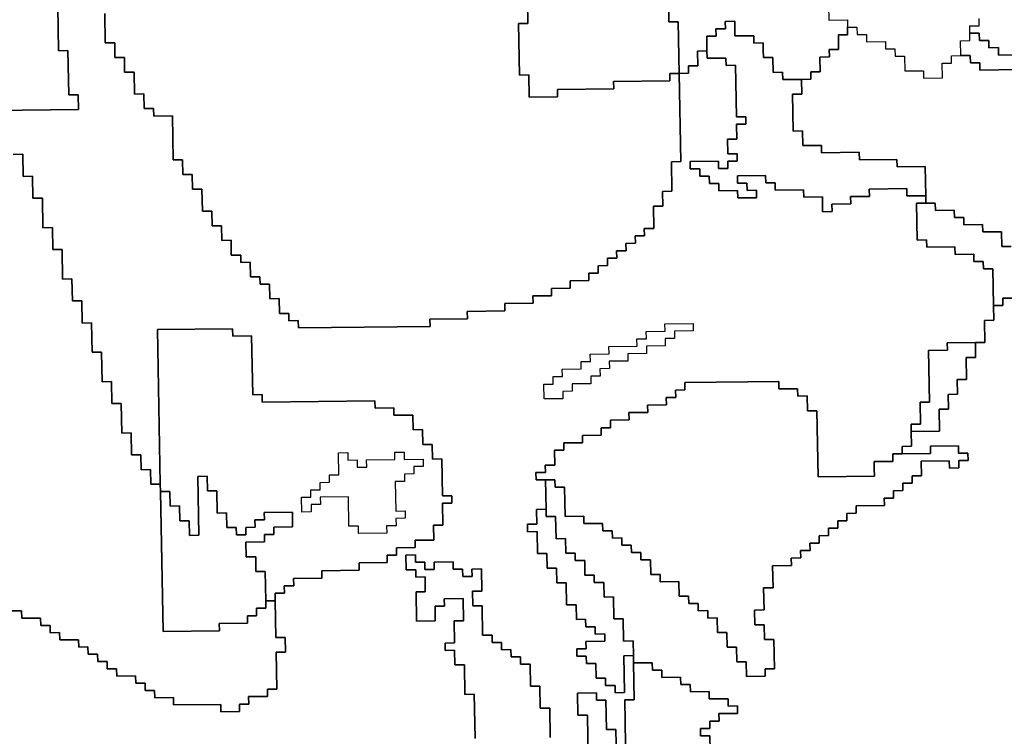
# Model space of a CAD drawing. Extents: x -9.486 to -9.308, y 38.697 to 38.769.
# Drawn here: x -9.429 to -9.423, y 38.735 to 38.739 of the extents above; entities that cross this region are included whole.
import ezdxf

# ---------------------------------------------------------------- set-up
doc = ezdxf.new("R2010")
doc.units = 0

msp = doc.modelspace()

# ---------------------------------------------------------------- linework, layer by layer
at = {"layer": 'carta_risco_incendio'}
for points in [[(-9.425496, 38.739744), (-9.425491, 38.739428), (-9.425433, 38.739429), (-9.425428, 38.739114), (-9.425485, 38.739113), (-9.425484, 38.739068), (-9.425829, 38.739064), (-9.425828, 38.739019), (-9.426173, 38.739016), (-9.426173, 38.738971), (-9.426345, 38.738969), (-9.426348, 38.739104), (-9.426405, 38.739103), (-9.426411, 38.739418), (-9.426353, 38.739419), (-9.426358, 38.739689)], [(-9.424515, 38.739529), (-9.424513, 38.739439), (-9.424398, 38.739441), (-9.424398, 38.739396), (-9.424397, 38.73935), (-9.424454, 38.73935), (-9.424453, 38.73926), (-9.42451, 38.739259), (-9.424509, 38.739214), (-9.424567, 38.739213), (-9.424565, 38.739123), (-9.424623, 38.739123), (-9.424622, 38.739078), (-9.424679, 38.739077), (-9.424794, 38.739076), (-9.424795, 38.739121), (-9.424853, 38.73912), (-9.424854, 38.73921), (-9.424912, 38.73921), (-9.424913, 38.739255), (-9.424913, 38.7393), (-9.424971, 38.739299), (-9.424972, 38.739344), (-9.425087, 38.739343), (-9.425088, 38.739433), (-9.425146, 38.739432), (-9.425145, 38.739387), (-9.425203, 38.739387), (-9.425202, 38.739342), (-9.425259, 38.739341), (-9.425258, 38.739251), (-9.425315, 38.73925), (-9.425313, 38.73916), (-9.425371, 38.73916), (-9.42537, 38.739115), (-9.425428, 38.739114), (-9.425433, 38.739429), (-9.425491, 38.739428), (-9.425496, 38.739744)], [(-9.426358, 38.739689), (-9.426353, 38.739419), (-9.426411, 38.739418), (-9.426405, 38.739103), (-9.426348, 38.739104), (-9.426345, 38.738969), (-9.426173, 38.738971), (-9.426173, 38.739016), (-9.425828, 38.739019), (-9.425829, 38.739064), (-9.425484, 38.739068), (-9.425485, 38.739113), (-9.425428, 38.739114), (-9.425418, 38.738574), (-9.425475, 38.738573), (-9.425472, 38.738393), (-9.42553, 38.738392), (-9.425528, 38.738302), (-9.425585, 38.738301), (-9.425583, 38.738166), (-9.425641, 38.738166), (-9.42564, 38.738121), (-9.425697, 38.73812), (-9.425696, 38.738075), (-9.425754, 38.738074), (-9.425753, 38.738029), (-9.425811, 38.738029), (-9.42581, 38.737984), (-9.425867, 38.737983), (-9.425866, 38.737938), (-9.425924, 38.737937), (-9.425923, 38.737892), (-9.425981, 38.737892), (-9.42598, 38.737847), (-9.426095, 38.737845), (-9.426094, 38.7378), (-9.426209, 38.737799), (-9.426208, 38.737754), (-9.426323, 38.737753), (-9.426322, 38.737708), (-9.426495, 38.737706), (-9.426494, 38.737661), (-9.426724, 38.737658), (-9.426723, 38.737613), (-9.426953, 38.737611), (-9.426952, 38.737566), (-9.427757, 38.737557), (-9.427758, 38.737602), (-9.427816, 38.737601), (-9.427816, 38.737646), (-9.427874, 38.737646), (-9.427875, 38.737736), (-9.427933, 38.737735), (-9.427935, 38.737825), (-9.427992, 38.737824), (-9.427993, 38.737869), (-9.42805, 38.737869), (-9.428052, 38.737959), (-9.428109, 38.737958), (-9.42811, 38.738003), (-9.428168, 38.738003), (-9.428169, 38.738093), (-9.428227, 38.738092), (-9.428229, 38.738182), (-9.428286, 38.738181), (-9.428288, 38.738272), (-9.428345, 38.738271), (-9.428348, 38.738406), (-9.428405, 38.738405), (-9.428407, 38.738495), (-9.428464, 38.738495), (-9.428466, 38.738585), (-9.428523, 38.738584), (-9.428528, 38.738854), (-9.428643, 38.738853), (-9.428644, 38.738898), (-9.428702, 38.738898), (-9.428703, 38.738988), (-9.428761, 38.738987), (-9.428763, 38.739122), (-9.428821, 38.739121), (-9.428822, 38.739211), (-9.42888, 38.739211), (-9.428881, 38.739301), (-9.428939, 38.7393), (-9.428942, 38.73948)], [(-9.429621, 38.738887), (-9.429104, 38.738893), (-9.429106, 38.738983), (-9.429163, 38.738982), (-9.429168, 38.739253), (-9.429225, 38.739252), (-9.42923, 38.739522)], [(-9.42923, 38.739522), (-9.429225, 38.739252), (-9.429168, 38.739253), (-9.429163, 38.738982), (-9.429106, 38.738983), (-9.429104, 38.738893), (-9.429621, 38.738887)], [(-9.428942, 38.73948), (-9.428939, 38.7393), (-9.428881, 38.739301), (-9.42888, 38.739211), (-9.428822, 38.739211), (-9.428821, 38.739121), (-9.428763, 38.739122), (-9.428761, 38.738987), (-9.428703, 38.738988), (-9.428702, 38.738898), (-9.428644, 38.738898), (-9.428643, 38.738853), (-9.428528, 38.738854), (-9.428523, 38.738584), (-9.428466, 38.738585), (-9.428464, 38.738495), (-9.428407, 38.738495), (-9.428405, 38.738405), (-9.428348, 38.738406), (-9.428345, 38.738271), (-9.428288, 38.738272), (-9.428286, 38.738181), (-9.428229, 38.738182), (-9.428227, 38.738092), (-9.428169, 38.738093), (-9.428168, 38.738003), (-9.42811, 38.738003), (-9.428109, 38.737958), (-9.428052, 38.737959), (-9.42805, 38.737869), (-9.427993, 38.737869), (-9.427992, 38.737824), (-9.427935, 38.737825), (-9.427933, 38.737735), (-9.427875, 38.737736), (-9.427874, 38.737646), (-9.427816, 38.737646), (-9.427816, 38.737601), (-9.427758, 38.737602), (-9.427757, 38.737557), (-9.426952, 38.737566), (-9.426953, 38.737611), (-9.426723, 38.737613), (-9.426724, 38.737658), (-9.426494, 38.737661), (-9.426495, 38.737706), (-9.426322, 38.737708), (-9.426323, 38.737753), (-9.426208, 38.737754), (-9.426209, 38.737799), (-9.426094, 38.7378), (-9.426095, 38.737845), (-9.42598, 38.737847), (-9.425981, 38.737892), (-9.425923, 38.737892), (-9.425924, 38.737937), (-9.425866, 38.737938), (-9.425867, 38.737983), (-9.42581, 38.737984), (-9.425811, 38.738029), (-9.425753, 38.738029), (-9.425754, 38.738074), (-9.425696, 38.738075), (-9.425697, 38.73812), (-9.42564, 38.738121), (-9.425641, 38.738166), (-9.425583, 38.738166), (-9.425585, 38.738301), (-9.425528, 38.738302), (-9.42553, 38.738392), (-9.425472, 38.738393), (-9.425475, 38.738573), (-9.425418, 38.738574), (-9.425428, 38.739114), (-9.42537, 38.739115), (-9.425371, 38.73916), (-9.425313, 38.73916), (-9.425315, 38.73925), (-9.425258, 38.739251), (-9.425257, 38.739206), (-9.425142, 38.739207), (-9.425141, 38.739162), (-9.425083, 38.739163), (-9.425078, 38.738848), (-9.42502, 38.738848), (-9.425019, 38.738803), (-9.425077, 38.738803), (-9.425075, 38.738712), (-9.425133, 38.738712), (-9.425131, 38.738622), (-9.425074, 38.738622), (-9.425073, 38.738577), (-9.42513, 38.738577), (-9.42513, 38.738532), (-9.425187, 38.738531), (-9.425188, 38.738576), (-9.42536, 38.738574), (-9.42536, 38.738529), (-9.425302, 38.73853), (-9.425301, 38.738485), (-9.425244, 38.738485), (-9.425243, 38.73844), (-9.425185, 38.738441), (-9.425185, 38.738396), (-9.42507, 38.738397), (-9.425069, 38.738352), (-9.424954, 38.738353), (-9.424955, 38.738399), (-9.425012, 38.738398), (-9.425013, 38.738443), (-9.42507, 38.738442), (-9.425071, 38.738487), (-9.424899, 38.738489), (-9.424898, 38.738444), (-9.424841, 38.738445), (-9.42484, 38.7384), (-9.424667, 38.738402), (-9.424666, 38.738357), (-9.424551, 38.738358), (-9.42455, 38.738268), (-9.424492, 38.738269), (-9.424493, 38.738314), (-9.424378, 38.738315), (-9.424379, 38.73836), (-9.424264, 38.738361), (-9.424265, 38.738406), (-9.424035, 38.738409), (-9.424034, 38.738364), (-9.423919, 38.738365), (-9.423918, 38.73832), (-9.423976, 38.738319), (-9.423972, 38.738094), (-9.423914, 38.738095), (-9.423913, 38.73805), (-9.423741, 38.738052), (-9.42374, 38.738007), (-9.423625, 38.738008), (-9.423624, 38.737963), (-9.423567, 38.737963), (-9.423566, 38.737918), (-9.423508, 38.737919), (-9.423504, 38.737694), (-9.423503, 38.737604), (-9.42356, 38.737603), (-9.423558, 38.737468), (-9.423615, 38.737468), (-9.423788, 38.737466), (-9.423787, 38.737421), (-9.423902, 38.737419), (-9.423896, 38.737104), (-9.423954, 38.737103), (-9.423951, 38.736968), (-9.424009, 38.736968), (-9.424008, 38.736923), (-9.424006, 38.736833), (-9.424064, 38.736832), (-9.424063, 38.736787), (-9.424121, 38.736786), (-9.42412, 38.736741), (-9.424235, 38.73674), (-9.424234, 38.736695), (-9.424233, 38.73665), (-9.424578, 38.736646), (-9.424585, 38.737051), (-9.424643, 38.737051), (-9.424645, 38.737141), (-9.424702, 38.73714), (-9.424703, 38.737185), (-9.424818, 38.737184), (-9.424819, 38.737229), (-9.425394, 38.737223), (-9.425393, 38.737178), (-9.42545, 38.737177), (-9.425449, 38.737132), (-9.425507, 38.737131), (-9.425506, 38.737086), (-9.425621, 38.737085), (-9.42562, 38.73704), (-9.425735, 38.737039), (-9.425734, 38.736994), (-9.425849, 38.736992), (-9.425849, 38.736947), (-9.425906, 38.736947), (-9.425905, 38.736902), (-9.42602, 38.7369), (-9.426019, 38.736855), (-9.426134, 38.736854), (-9.426134, 38.736809), (-9.426191, 38.736809), (-9.426189, 38.736718), (-9.426247, 38.736718), (-9.426246, 38.736673), (-9.426304, 38.736672), (-9.426303, 38.736627), (-9.426245, 38.736628), (-9.426242, 38.736448), (-9.4263, 38.736447), (-9.426298, 38.736357), (-9.426355, 38.736356), (-9.426355, 38.736311), (-9.426297, 38.736312), (-9.426295, 38.736177), (-9.426237, 38.736177), (-9.426236, 38.736087), (-9.426178, 38.736088), (-9.426176, 38.735998), (-9.426119, 38.735999), (-9.426117, 38.735864), (-9.426059, 38.735864), (-9.426057, 38.735774), (-9.426, 38.735775), (-9.425999, 38.73573), (-9.425942, 38.73573), (-9.425941, 38.735685), (-9.425883, 38.735686), (-9.425883, 38.735641), (-9.425998, 38.73564), (-9.425997, 38.735595), (-9.426054, 38.735594), (-9.426053, 38.735549), (-9.425996, 38.73555), (-9.425995, 38.735505), (-9.425938, 38.735505), (-9.425936, 38.735415), (-9.425878, 38.735416), (-9.425878, 38.735371), (-9.42582, 38.735371), (-9.425819, 38.735326), (-9.425762, 38.735327), (-9.425766, 38.735552), (-9.425708, 38.735553), (-9.425708, 38.735508), (-9.425704, 38.735283), (-9.425761, 38.735282), (-9.425756, 38.735012)], [(-9.423187, 38.739229), (-9.423474, 38.739226), (-9.423475, 38.739271), (-9.423533, 38.73927), (-9.423534, 38.739315), (-9.423591, 38.739314), (-9.423592, 38.739359), (-9.423649, 38.739359), (-9.42365, 38.739404), (-9.423593, 38.739404), (-9.423593, 38.739449)], [(-9.423396, 38.738055), (-9.423453, 38.738055), (-9.423455, 38.738145), (-9.42357, 38.738144), (-9.423571, 38.738189), (-9.423686, 38.738187), (-9.423687, 38.738232), (-9.423744, 38.738232), (-9.423745, 38.738277), (-9.42386, 38.738275), (-9.423861, 38.738321), (-9.423918, 38.73832), (-9.423919, 38.738365), (-9.423922, 38.738545), (-9.424095, 38.738543), (-9.424096, 38.738588), (-9.424325, 38.738586), (-9.424326, 38.738631), (-9.424556, 38.738628), (-9.424557, 38.738673), (-9.424672, 38.738672), (-9.424674, 38.738762), (-9.424731, 38.738761), (-9.424735, 38.738986), (-9.424678, 38.738987), (-9.424679, 38.739077), (-9.424622, 38.739078), (-9.424623, 38.739123), (-9.424565, 38.739123), (-9.424567, 38.739213), (-9.424509, 38.739214), (-9.42451, 38.739259), (-9.424453, 38.73926), (-9.424454, 38.73935), (-9.424397, 38.73935), (-9.424398, 38.739396), (-9.42434, 38.739396), (-9.42434, 38.739396), (-9.424339, 38.739351), (-9.424282, 38.739352), (-9.424281, 38.739307), (-9.424166, 38.739308), (-9.424165, 38.739263), (-9.424108, 38.739264), (-9.424107, 38.739219), (-9.424049, 38.739219), (-9.424048, 38.739129), (-9.423933, 38.73913), (-9.423932, 38.739085), (-9.423817, 38.739087), (-9.423819, 38.739177), (-9.423761, 38.739177), (-9.423762, 38.739222), (-9.423704, 38.739223), (-9.423647, 38.739224), (-9.423646, 38.739179), (-9.423589, 38.739179), (-9.423588, 38.739134), (-9.423358, 38.739137)], [(-9.423358, 38.739137), (-9.423588, 38.739134), (-9.423589, 38.739179), (-9.423646, 38.739179), (-9.423647, 38.739224), (-9.423704, 38.739223), (-9.423706, 38.739313), (-9.423649, 38.739314), (-9.423649, 38.739359), (-9.423592, 38.739359), (-9.423592, 38.739359), (-9.423591, 38.739314), (-9.423534, 38.739315), (-9.423533, 38.73927), (-9.423475, 38.739271), (-9.423474, 38.739226), (-9.423187, 38.739229)], [(-9.429509, 38.735826), (-9.429451, 38.735827), (-9.42945, 38.735782), (-9.429335, 38.735783), (-9.429334, 38.735738), (-9.429277, 38.735738), (-9.429276, 38.735693), (-9.429219, 38.735694), (-9.429218, 38.735649), (-9.429103, 38.73565), (-9.429102, 38.735605), (-9.429045, 38.735606), (-9.429044, 38.735561), (-9.428986, 38.735562), (-9.428985, 38.735516), (-9.428928, 38.735517), (-9.428927, 38.735472), (-9.42887, 38.735473), (-9.428869, 38.735428), (-9.428754, 38.735429), (-9.428753, 38.735384), (-9.428696, 38.735385), (-9.428695, 38.73534), (-9.428637, 38.73534), (-9.428636, 38.735295), (-9.428521, 38.735296), (-9.428521, 38.735251), (-9.428233, 38.735255), (-9.428232, 38.73521), (-9.428117, 38.735211), (-9.428118, 38.735256), (-9.428061, 38.735257), (-9.428062, 38.735302), (-9.427947, 38.735303), (-9.427947, 38.735348), (-9.42789, 38.735348), (-9.427894, 38.735574), (-9.427836, 38.735574), (-9.427838, 38.735664), (-9.427896, 38.735664), (-9.4279, 38.735889), (-9.4279, 38.735934), (-9.427843, 38.735934), (-9.427844, 38.73598), (-9.427786, 38.73598), (-9.427787, 38.736025), (-9.427615, 38.736027), (-9.427615, 38.736072), (-9.427385, 38.736075), (-9.427386, 38.73612), (-9.427214, 38.736122), (-9.427215, 38.736167), (-9.427157, 38.736167), (-9.427158, 38.736212), (-9.427043, 38.736214), (-9.427044, 38.736259), (-9.426929, 38.73626), (-9.42693, 38.73635), (-9.426873, 38.736351), (-9.426875, 38.736486), (-9.426818, 38.736486), (-9.426819, 38.736531), (-9.426876, 38.736531), (-9.42688, 38.736756), (-9.426938, 38.736755), (-9.426939, 38.736845), (-9.426997, 38.736845), (-9.426998, 38.736935), (-9.427056, 38.736934), (-9.427058, 38.737024), (-9.427173, 38.737023), (-9.427173, 38.737068), (-9.427288, 38.737067), (-9.427289, 38.737112), (-9.427979, 38.737104), (-9.42798, 38.737149), (-9.428037, 38.737148), (-9.428044, 38.737509), (-9.428159, 38.737507), (-9.42816, 38.737552), (-9.42862, 38.737547), (-9.428603, 38.736602), (-9.42866, 38.736601), (-9.428662, 38.736691), (-9.428719, 38.73669), (-9.428721, 38.73678), (-9.428778, 38.73678), (-9.428781, 38.736915), (-9.428838, 38.736914), (-9.428841, 38.737094), (-9.428899, 38.737094), (-9.428901, 38.737229), (-9.428959, 38.737228), (-9.428962, 38.737408), (-9.42902, 38.737408), (-9.429023, 38.737588), (-9.42908, 38.737587), (-9.429083, 38.737722), (-9.42914, 38.737722), (-9.429143, 38.737857), (-9.4292, 38.737856), (-9.429203, 38.738036), (-9.429261, 38.738036), (-9.429263, 38.738171), (-9.429321, 38.73817), (-9.429324, 38.73835), (-9.429382, 38.73835), (-9.429384, 38.738485), (-9.429442, 38.738484), (-9.429444, 38.738619), (-9.429502, 38.738618)], [(-9.429502, 38.738618), (-9.429444, 38.738619), (-9.429442, 38.738484), (-9.429384, 38.738485), (-9.429382, 38.73835), (-9.429324, 38.73835), (-9.429321, 38.73817), (-9.429263, 38.738171), (-9.429261, 38.738036), (-9.429203, 38.738036), (-9.4292, 38.737856), (-9.429143, 38.737857), (-9.42914, 38.737722), (-9.429083, 38.737722), (-9.42908, 38.737587), (-9.429023, 38.737588), (-9.42902, 38.737408), (-9.428962, 38.737408), (-9.428959, 38.737228), (-9.428901, 38.737229), (-9.428899, 38.737094), (-9.428841, 38.737094), (-9.428838, 38.736914), (-9.428781, 38.736915), (-9.428778, 38.73678), (-9.428721, 38.73678), (-9.428719, 38.73669), (-9.428662, 38.736691), (-9.42866, 38.736601), (-9.428603, 38.736602), (-9.428602, 38.736557), (-9.428586, 38.735701), (-9.428241, 38.735705), (-9.428242, 38.73575), (-9.42807, 38.735752), (-9.42807, 38.735797), (-9.428013, 38.735797), (-9.428014, 38.735843), (-9.427956, 38.735843), (-9.427957, 38.735888), (-9.4279, 38.735889), (-9.427896, 38.735664), (-9.427838, 38.735664), (-9.427836, 38.735574), (-9.427894, 38.735574), (-9.42789, 38.735348), (-9.427947, 38.735348), (-9.427947, 38.735303), (-9.428062, 38.735302), (-9.428061, 38.735257), (-9.428118, 38.735256), (-9.428117, 38.735211), (-9.428232, 38.73521), (-9.428233, 38.735255), (-9.428521, 38.735251), (-9.428521, 38.735296), (-9.428636, 38.735295), (-9.428637, 38.73534), (-9.428695, 38.73534), (-9.428696, 38.735385), (-9.428753, 38.735384), (-9.428754, 38.735429), (-9.428869, 38.735428), (-9.42887, 38.735473), (-9.428927, 38.735472), (-9.428928, 38.735517), (-9.428985, 38.735516), (-9.428986, 38.735562), (-9.429044, 38.735561), (-9.429045, 38.735606), (-9.429102, 38.735605), (-9.429103, 38.73565), (-9.429218, 38.735649), (-9.429219, 38.735694), (-9.429276, 38.735693), (-9.429277, 38.735738), (-9.429334, 38.735738), (-9.429335, 38.735783), (-9.42945, 38.735782), (-9.429451, 38.735827), (-9.429509, 38.735826)], [(-9.42339, 38.73774), (-9.423448, 38.73774), (-9.423447, 38.737695), (-9.423504, 38.737694), (-9.423508, 38.737919), (-9.423566, 38.737918), (-9.423567, 38.737963), (-9.423624, 38.737963), (-9.423625, 38.738008), (-9.42374, 38.738007), (-9.423741, 38.738052), (-9.423913, 38.73805), (-9.423914, 38.738095), (-9.423972, 38.738094), (-9.423976, 38.738319), (-9.423918, 38.73832), (-9.423861, 38.738321), (-9.423861, 38.738321), (-9.42386, 38.738275), (-9.423745, 38.738277), (-9.423744, 38.738232), (-9.423687, 38.738232), (-9.423686, 38.738187), (-9.423571, 38.738189), (-9.42357, 38.738144), (-9.423455, 38.738145), (-9.423453, 38.738055), (-9.423396, 38.738055)], [(-9.425238, 38.734972), (-9.42524, 38.735063), (-9.425297, 38.735062), (-9.425298, 38.735107), (-9.42524, 38.735108), (-9.425241, 38.735153), (-9.425184, 38.735153), (-9.425185, 38.735198), (-9.42507, 38.7352), (-9.42507, 38.735245), (-9.425128, 38.735244), (-9.425129, 38.735289), (-9.425244, 38.735288), (-9.425244, 38.735333), (-9.425359, 38.735331), (-9.42536, 38.735376), (-9.425418, 38.735376), (-9.425419, 38.735421), (-9.425534, 38.73542), (-9.425534, 38.735465), (-9.425592, 38.735464), (-9.425593, 38.735509), (-9.425708, 38.735508), (-9.425708, 38.735553), (-9.42571, 38.735643), (-9.425768, 38.735642), (-9.42577, 38.735777), (-9.425827, 38.735777), (-9.42583, 38.735912), (-9.425887, 38.735911), (-9.425889, 38.736001), (-9.425947, 38.736001), (-9.425947, 38.736046), (-9.426005, 38.736045), (-9.426006, 38.736135), (-9.426064, 38.736134), (-9.426065, 38.736179), (-9.426122, 38.736179), (-9.426124, 38.736269), (-9.426181, 38.736268), (-9.426184, 38.736403), (-9.426241, 38.736403), (-9.426242, 38.736448), (-9.426245, 38.736628), (-9.426188, 38.736628), (-9.426187, 38.736583), (-9.42613, 38.736584), (-9.426126, 38.736404), (-9.426011, 38.736405), (-9.426011, 38.73636), (-9.425896, 38.736361), (-9.425895, 38.736316), (-9.425837, 38.736317), (-9.425836, 38.736272), (-9.425779, 38.736273), (-9.425778, 38.736228), (-9.425721, 38.736228), (-9.42572, 38.736183), (-9.425662, 38.736184), (-9.425662, 38.736139), (-9.425604, 38.736139), (-9.425602, 38.736049), (-9.425545, 38.73605), (-9.425544, 38.736005), (-9.425429, 38.736006), (-9.425427, 38.735916), (-9.42537, 38.735917), (-9.425369, 38.735872), (-9.425312, 38.735872), (-9.425311, 38.735827), (-9.425253, 38.735828), (-9.425253, 38.735783), (-9.425195, 38.735784), (-9.425193, 38.735694), (-9.425136, 38.735694), (-9.425134, 38.735604), (-9.425077, 38.735605), (-9.425075, 38.735515), (-9.425018, 38.735515), (-9.425016, 38.735425), (-9.424901, 38.735427), (-9.424902, 38.735472), (-9.424844, 38.735472), (-9.424848, 38.735652), (-9.424905, 38.735652), (-9.424907, 38.735742), (-9.424964, 38.735741), (-9.424966, 38.735831), (-9.424908, 38.735832), (-9.424911, 38.735967), (-9.424853, 38.735968), (-9.424856, 38.736103), (-9.424741, 38.736104), (-9.424742, 38.736149), (-9.424684, 38.73615), (-9.424685, 38.736195), (-9.424627, 38.736195), (-9.424628, 38.73624), (-9.424571, 38.736241), (-9.424572, 38.736286), (-9.424514, 38.736287), (-9.424515, 38.736332), (-9.424457, 38.736332), (-9.424458, 38.736377), (-9.424401, 38.736378), (-9.424402, 38.736423), (-9.424344, 38.736424), (-9.424345, 38.736469), (-9.424172, 38.736471), (-9.424173, 38.736516), (-9.424116, 38.736516), (-9.424117, 38.736561), (-9.424059, 38.736562), (-9.42406, 38.736607), (-9.424002, 38.736608), (-9.424003, 38.736653), (-9.423946, 38.736653), (-9.423947, 38.736743), (-9.423775, 38.736745), (-9.423774, 38.7367), (-9.423717, 38.736701), (-9.423717, 38.736746), (-9.42366, 38.736746), (-9.423661, 38.736791), (-9.423718, 38.736791), (-9.423719, 38.736836), (-9.423891, 38.736834), (-9.423891, 38.736789), (-9.424063, 38.736787), (-9.424064, 38.736832), (-9.424006, 38.736833), (-9.424008, 38.736923), (-9.423836, 38.736925), (-9.423838, 38.73706), (-9.42378, 38.73706), (-9.423782, 38.73715), (-9.423725, 38.737151), (-9.423726, 38.737241), (-9.423669, 38.737242), (-9.423671, 38.737377), (-9.423614, 38.737377), (-9.423615, 38.737468), (-9.423558, 38.737468), (-9.42356, 38.737603), (-9.423503, 38.737604), (-9.423504, 38.737694), (-9.423447, 38.737695), (-9.423448, 38.73774), (-9.42339, 38.73774)], [(-9.426217, 38.735052), (-9.42622, 38.735232), (-9.426278, 38.735231), (-9.42628, 38.735366), (-9.426338, 38.735366), (-9.42634, 38.735501), (-9.426398, 38.7355), (-9.426398, 38.735545), (-9.426456, 38.735545), (-9.426457, 38.73559), (-9.426514, 38.735589), (-9.426515, 38.735634), (-9.426572, 38.735633), (-9.426573, 38.735678), (-9.426631, 38.735678), (-9.426634, 38.735858), (-9.426691, 38.735857), (-9.426693, 38.735947), (-9.426636, 38.735948), (-9.426636, 38.735948), (-9.426638, 38.736083), (-9.426696, 38.736082), (-9.426695, 38.736037), (-9.426752, 38.736037), (-9.426753, 38.736082), (-9.426811, 38.736081), (-9.426811, 38.736126), (-9.426926, 38.736125), (-9.426926, 38.73608), (-9.426983, 38.736079), (-9.426984, 38.736124), (-9.427041, 38.736124), (-9.427042, 38.736169), (-9.4271, 38.736168), (-9.427098, 38.736078), (-9.42704, 38.736078), (-9.42704, 38.736033), (-9.426982, 38.736034), (-9.426981, 38.735944), (-9.427038, 38.735943), (-9.427035, 38.735763), (-9.42692, 38.735765), (-9.426921, 38.735855), (-9.426864, 38.735855), (-9.426865, 38.7359), (-9.42675, 38.735902), (-9.426747, 38.735766), (-9.426805, 38.735766), (-9.426802, 38.735631), (-9.42686, 38.73563), (-9.426859, 38.735585), (-9.426802, 38.735586), (-9.4268, 38.735496), (-9.426742, 38.735496), (-9.426739, 38.735316), (-9.426682, 38.735317), (-9.426677, 38.735047)], [(-9.426677, 38.735047), (-9.426682, 38.735317), (-9.426739, 38.735316), (-9.426742, 38.735496), (-9.4268, 38.735496), (-9.426802, 38.735586), (-9.426859, 38.735585), (-9.42686, 38.73563), (-9.426802, 38.735631), (-9.426805, 38.735766), (-9.426747, 38.735766), (-9.42675, 38.735902), (-9.426865, 38.7359), (-9.426864, 38.735855), (-9.426921, 38.735855), (-9.42692, 38.735765), (-9.427035, 38.735763), (-9.427038, 38.735943), (-9.426981, 38.735944), (-9.426982, 38.736034), (-9.42704, 38.736033), (-9.42704, 38.736078), (-9.427098, 38.736078), (-9.4271, 38.736168), (-9.427042, 38.736169), (-9.427042, 38.736169), (-9.427041, 38.736124), (-9.426984, 38.736124), (-9.426983, 38.736079), (-9.426926, 38.73608), (-9.426926, 38.736125), (-9.426811, 38.736126), (-9.426811, 38.736081), (-9.426753, 38.736082), (-9.426752, 38.736037), (-9.426695, 38.736037), (-9.426696, 38.736082), (-9.426638, 38.736083), (-9.426636, 38.735948), (-9.426693, 38.735947), (-9.426691, 38.735857), (-9.426634, 38.735858), (-9.426631, 38.735678), (-9.426573, 38.735678), (-9.426572, 38.735633), (-9.426515, 38.735634), (-9.426514, 38.735589), (-9.426457, 38.73559), (-9.426456, 38.735545), (-9.426398, 38.735545), (-9.426398, 38.7355), (-9.42634, 38.735501), (-9.426338, 38.735366), (-9.42628, 38.735366), (-9.426278, 38.735231), (-9.42622, 38.735232), (-9.426217, 38.735052)], [(-9.425756, 38.735012), (-9.425761, 38.735282), (-9.425704, 38.735283), (-9.425708, 38.735508), (-9.425593, 38.735509), (-9.425593, 38.735509), (-9.425592, 38.735464), (-9.425534, 38.735465), (-9.425534, 38.73542), (-9.425419, 38.735421), (-9.425418, 38.735376), (-9.42536, 38.735376), (-9.425359, 38.735331), (-9.425244, 38.735333), (-9.425244, 38.735288), (-9.425129, 38.735289), (-9.425128, 38.735244), (-9.42507, 38.735245), (-9.42507, 38.7352), (-9.425185, 38.735198), (-9.425184, 38.735153), (-9.425241, 38.735153), (-9.42524, 38.735108), (-9.425298, 38.735107), (-9.425297, 38.735062), (-9.42524, 38.735063), (-9.425238, 38.734972)], [(-9.425814, 38.735011), (-9.425815, 38.735101), (-9.425873, 38.735101), (-9.425876, 38.735281), (-9.425934, 38.73528), (-9.425934, 38.735325), (-9.426049, 38.735324), (-9.426047, 38.735189), (-9.425989, 38.735189), (-9.425985, 38.734919)], [(-9.425985, 38.734919), (-9.425989, 38.735189), (-9.426047, 38.735189), (-9.426049, 38.735324), (-9.425934, 38.735325), (-9.425934, 38.73528), (-9.425876, 38.735281), (-9.425873, 38.735101), (-9.425815, 38.735101), (-9.425814, 38.735011)]]:
    msp.add_lwpolyline(points, dxfattribs=at)
for points in [[(-9.425088, 38.739433), (-9.425087, 38.739343), (-9.424972, 38.739344), (-9.424971, 38.739299), (-9.424913, 38.7393), (-9.424913, 38.739255), (-9.424912, 38.73921), (-9.424854, 38.73921), (-9.424853, 38.73912), (-9.424795, 38.739121), (-9.424794, 38.739076), (-9.424679, 38.739077), (-9.424678, 38.738987), (-9.424735, 38.738986), (-9.424731, 38.738761), (-9.424674, 38.738762), (-9.424672, 38.738672), (-9.424557, 38.738673), (-9.424556, 38.738628), (-9.424326, 38.738631), (-9.424325, 38.738586), (-9.424096, 38.738588), (-9.424095, 38.738543), (-9.423922, 38.738545), (-9.423919, 38.738365), (-9.424034, 38.738364), (-9.424035, 38.738409), (-9.424265, 38.738406), (-9.424264, 38.738361), (-9.424379, 38.73836), (-9.424378, 38.738315), (-9.424493, 38.738314), (-9.424492, 38.738269), (-9.42455, 38.738268), (-9.424551, 38.738358), (-9.424666, 38.738357), (-9.424667, 38.738402), (-9.42484, 38.7384), (-9.424841, 38.738445), (-9.424898, 38.738444), (-9.424899, 38.738489), (-9.425071, 38.738487), (-9.42507, 38.738442), (-9.425013, 38.738443), (-9.425012, 38.738398), (-9.424955, 38.738399), (-9.424954, 38.738353), (-9.425069, 38.738352), (-9.42507, 38.738397), (-9.425185, 38.738396), (-9.425185, 38.738441), (-9.425243, 38.73844), (-9.425244, 38.738485), (-9.425301, 38.738485), (-9.425302, 38.73853), (-9.42536, 38.738529), (-9.42536, 38.738574), (-9.425188, 38.738576), (-9.425187, 38.738531), (-9.42513, 38.738532), (-9.42513, 38.738577), (-9.425073, 38.738577), (-9.425074, 38.738622), (-9.425131, 38.738622), (-9.425133, 38.738712), (-9.425075, 38.738712), (-9.425077, 38.738803), (-9.425019, 38.738803), (-9.42502, 38.738848), (-9.425078, 38.738848), (-9.425083, 38.739163), (-9.425141, 38.739162), (-9.425142, 38.739207), (-9.425257, 38.739206), (-9.425258, 38.739251), (-9.425259, 38.739341), (-9.425202, 38.739342), (-9.425203, 38.739387), (-9.425145, 38.739387), (-9.425146, 38.739432), (-9.425088, 38.739433)], [(-9.42816, 38.737552), (-9.428159, 38.737507), (-9.428044, 38.737509), (-9.428037, 38.737148), (-9.42798, 38.737149), (-9.427979, 38.737104), (-9.427289, 38.737112), (-9.427288, 38.737067), (-9.427173, 38.737068), (-9.427173, 38.737023), (-9.427058, 38.737024), (-9.427056, 38.736934), (-9.426998, 38.736935), (-9.426997, 38.736845), (-9.426939, 38.736845), (-9.426938, 38.736755), (-9.42688, 38.736756), (-9.426876, 38.736531), (-9.426819, 38.736531), (-9.426818, 38.736486), (-9.426875, 38.736486), (-9.426873, 38.736351), (-9.42693, 38.73635), (-9.426929, 38.73626), (-9.427044, 38.736259), (-9.427043, 38.736214), (-9.427158, 38.736212), (-9.427157, 38.736167), (-9.427215, 38.736167), (-9.427214, 38.736122), (-9.427386, 38.73612), (-9.427385, 38.736075), (-9.427615, 38.736072), (-9.427615, 38.736027), (-9.427787, 38.736025), (-9.427786, 38.73598), (-9.427844, 38.73598), (-9.427843, 38.735934), (-9.4279, 38.735934), (-9.4279, 38.735889), (-9.427957, 38.735888), (-9.42796, 38.736068), (-9.428018, 38.736068), (-9.428019, 38.736158), (-9.428077, 38.736157), (-9.428079, 38.736247), (-9.427964, 38.736248), (-9.427964, 38.736293), (-9.427907, 38.736294), (-9.427908, 38.736339), (-9.427793, 38.73634), (-9.427794, 38.73643), (-9.427967, 38.736429), (-9.427966, 38.736384), (-9.428024, 38.736383), (-9.428023, 38.736338), (-9.42808, 38.736337), (-9.428079, 38.736292), (-9.428137, 38.736292), (-9.428138, 38.736337), (-9.428195, 38.736336), (-9.428197, 38.736426), (-9.428254, 38.736425), (-9.428257, 38.73656), (-9.428314, 38.73656), (-9.428316, 38.73665), (-9.428373, 38.736649), (-9.428367, 38.736289), (-9.428424, 38.736288), (-9.428426, 38.736378), (-9.428483, 38.736378), (-9.428485, 38.736468), (-9.428543, 38.736467), (-9.428544, 38.736557), (-9.428602, 38.736557), (-9.428603, 38.736602), (-9.42862, 38.737547), (-9.42816, 38.737552)], [(-9.425515, 38.737582), (-9.425343, 38.737584), (-9.425342, 38.737539), (-9.425457, 38.737537), (-9.425456, 38.737492), (-9.425513, 38.737492), (-9.425513, 38.737447), (-9.425628, 38.737445), (-9.425627, 38.7374), (-9.425742, 38.737399), (-9.425741, 38.737354), (-9.425856, 38.737353), (-9.425855, 38.737308), (-9.425913, 38.737307), (-9.425912, 38.737262), (-9.425969, 38.737261), (-9.425968, 38.737216), (-9.426083, 38.737215), (-9.426083, 38.73717), (-9.42614, 38.737169), (-9.426139, 38.737124), (-9.426254, 38.737123), (-9.426256, 38.737213), (-9.426198, 38.737214), (-9.426199, 38.737259), (-9.426142, 38.737259), (-9.426143, 38.737304), (-9.426028, 38.737306), (-9.426028, 38.737351), (-9.425971, 38.737351), (-9.425972, 38.737396), (-9.425857, 38.737398), (-9.425858, 38.737443), (-9.425685, 38.737445), (-9.425686, 38.73749), (-9.425628, 38.73749), (-9.425629, 38.737535), (-9.425514, 38.737537), (-9.425515, 38.737582)], [(-9.426139, 38.737124), (-9.426254, 38.737123), (-9.426256, 38.737213), (-9.426198, 38.737214), (-9.426199, 38.737259), (-9.426142, 38.737259), (-9.426143, 38.737304), (-9.426028, 38.737306), (-9.426028, 38.737351), (-9.425971, 38.737351), (-9.425972, 38.737396), (-9.425857, 38.737398), (-9.425858, 38.737443), (-9.425685, 38.737445), (-9.425686, 38.73749), (-9.425628, 38.73749), (-9.425629, 38.737535), (-9.425514, 38.737537), (-9.425515, 38.737582), (-9.425343, 38.737584), (-9.425342, 38.737539), (-9.425457, 38.737537), (-9.425456, 38.737492), (-9.425513, 38.737492), (-9.425513, 38.737447), (-9.425628, 38.737445), (-9.425627, 38.7374), (-9.425742, 38.737399), (-9.425741, 38.737354), (-9.425856, 38.737353), (-9.425855, 38.737308), (-9.425913, 38.737307), (-9.425912, 38.737262), (-9.425969, 38.737261), (-9.425968, 38.737216), (-9.426083, 38.737215), (-9.426083, 38.73717), (-9.42614, 38.737169), (-9.426139, 38.737124)], [(-9.423836, 38.736925), (-9.424008, 38.736923), (-9.424009, 38.736968), (-9.423951, 38.736968), (-9.423954, 38.737103), (-9.423896, 38.737104), (-9.423902, 38.737419), (-9.423787, 38.737421), (-9.423788, 38.737466), (-9.423615, 38.737468), (-9.423614, 38.737377), (-9.423671, 38.737377), (-9.423669, 38.737242), (-9.423726, 38.737241), (-9.423725, 38.737151), (-9.423782, 38.73715), (-9.42378, 38.73706), (-9.423838, 38.73706), (-9.423836, 38.736925)], [(-9.424819, 38.737229), (-9.424818, 38.737184), (-9.424703, 38.737185), (-9.424702, 38.73714), (-9.424645, 38.737141), (-9.424643, 38.737051), (-9.424585, 38.737051), (-9.424578, 38.736646), (-9.424233, 38.73665), (-9.424234, 38.736695), (-9.424235, 38.73674), (-9.42412, 38.736741), (-9.424121, 38.736786), (-9.424063, 38.736787), (-9.423891, 38.736789), (-9.423891, 38.736834), (-9.423719, 38.736836), (-9.423718, 38.736791), (-9.423661, 38.736791), (-9.42366, 38.736746), (-9.423717, 38.736746), (-9.423717, 38.736701), (-9.423774, 38.7367), (-9.423775, 38.736745), (-9.423947, 38.736743), (-9.423946, 38.736653), (-9.424003, 38.736653), (-9.424002, 38.736608), (-9.42406, 38.736607), (-9.424059, 38.736562), (-9.424117, 38.736561), (-9.424116, 38.736516), (-9.424173, 38.736516), (-9.424172, 38.736471), (-9.424345, 38.736469), (-9.424344, 38.736424), (-9.424402, 38.736423), (-9.424401, 38.736378), (-9.424458, 38.736377), (-9.424457, 38.736332), (-9.424515, 38.736332), (-9.424514, 38.736287), (-9.424572, 38.736286), (-9.424571, 38.736241), (-9.424628, 38.73624), (-9.424627, 38.736195), (-9.424685, 38.736195), (-9.424684, 38.73615), (-9.424742, 38.736149), (-9.424741, 38.736104), (-9.424856, 38.736103), (-9.424853, 38.735968), (-9.424911, 38.735967), (-9.424908, 38.735832), (-9.424966, 38.735831), (-9.424964, 38.735741), (-9.424907, 38.735742), (-9.424905, 38.735652), (-9.424848, 38.735652), (-9.424844, 38.735472), (-9.424902, 38.735472), (-9.424901, 38.735427), (-9.425016, 38.735425), (-9.425018, 38.735515), (-9.425075, 38.735515), (-9.425077, 38.735605), (-9.425134, 38.735604), (-9.425136, 38.735694), (-9.425193, 38.735694), (-9.425195, 38.735784), (-9.425253, 38.735783), (-9.425253, 38.735828), (-9.425311, 38.735827), (-9.425312, 38.735872), (-9.425369, 38.735872), (-9.42537, 38.735917), (-9.425427, 38.735916), (-9.425429, 38.736006), (-9.425544, 38.736005), (-9.425545, 38.73605), (-9.425602, 38.736049), (-9.425604, 38.736139), (-9.425662, 38.736139), (-9.425662, 38.736184), (-9.42572, 38.736183), (-9.425721, 38.736228), (-9.425778, 38.736228), (-9.425779, 38.736273), (-9.425836, 38.736272), (-9.425837, 38.736317), (-9.425895, 38.736316), (-9.425896, 38.736361), (-9.426011, 38.73636), (-9.426011, 38.736405), (-9.426126, 38.736404), (-9.42613, 38.736584), (-9.426187, 38.736583), (-9.426188, 38.736628), (-9.426245, 38.736628), (-9.426303, 38.736627), (-9.426304, 38.736672), (-9.426246, 38.736673), (-9.426247, 38.736718), (-9.426189, 38.736718), (-9.426191, 38.736809), (-9.426134, 38.736809), (-9.426134, 38.736854), (-9.426019, 38.736855), (-9.42602, 38.7369), (-9.425905, 38.736902), (-9.425906, 38.736947), (-9.425849, 38.736947), (-9.425849, 38.736992), (-9.425734, 38.736994), (-9.425735, 38.737039), (-9.42562, 38.73704), (-9.425621, 38.737085), (-9.425506, 38.737086), (-9.425507, 38.737131), (-9.425449, 38.737132), (-9.42545, 38.737177), (-9.425393, 38.737178), (-9.425394, 38.737223), (-9.424819, 38.737229)], [(-9.427168, 38.736798), (-9.427111, 38.736798), (-9.42711, 38.736753), (-9.426995, 38.736755), (-9.426994, 38.73671), (-9.427052, 38.736709), (-9.427051, 38.736664), (-9.427109, 38.736663), (-9.427108, 38.736618), (-9.427165, 38.736618), (-9.427162, 38.736437), (-9.427104, 38.736438), (-9.427104, 38.736393), (-9.427161, 38.736392), (-9.42716, 38.736347), (-9.427218, 38.736347), (-9.427217, 38.736302), (-9.42739, 38.7363), (-9.42739, 38.736345), (-9.427448, 38.736344), (-9.427451, 38.736524), (-9.427624, 38.736522), (-9.427623, 38.736477), (-9.42768, 38.736477), (-9.427679, 38.736432), (-9.427737, 38.736431), (-9.427739, 38.736521), (-9.427681, 38.736522), (-9.427682, 38.736567), (-9.427624, 38.736567), (-9.427625, 38.736612), (-9.427568, 38.736613), (-9.427568, 38.736658), (-9.427511, 38.736659), (-9.427513, 38.736794), (-9.427456, 38.736795), (-9.427455, 38.736749), (-9.427398, 38.73675), (-9.427397, 38.736705), (-9.427339, 38.736706), (-9.42734, 38.736751), (-9.427168, 38.736753), (-9.427168, 38.736798)], [(-9.427111, 38.736798), (-9.42711, 38.736753), (-9.426995, 38.736755), (-9.426994, 38.73671), (-9.427052, 38.736709), (-9.427051, 38.736664), (-9.427109, 38.736663), (-9.427108, 38.736618), (-9.427165, 38.736618), (-9.427162, 38.736437), (-9.427104, 38.736438), (-9.427104, 38.736393), (-9.427161, 38.736392), (-9.42716, 38.736347), (-9.427218, 38.736347), (-9.427217, 38.736302), (-9.42739, 38.7363), (-9.42739, 38.736345), (-9.427448, 38.736344), (-9.427451, 38.736524), (-9.427624, 38.736522), (-9.427623, 38.736477), (-9.42768, 38.736477), (-9.427679, 38.736432), (-9.427737, 38.736431), (-9.427739, 38.736521), (-9.427681, 38.736522), (-9.427682, 38.736567), (-9.427624, 38.736567), (-9.427625, 38.736612), (-9.427568, 38.736613), (-9.427568, 38.736658), (-9.427511, 38.736659), (-9.427513, 38.736794), (-9.427456, 38.736795), (-9.427455, 38.736749), (-9.427398, 38.73675), (-9.427397, 38.736705), (-9.427339, 38.736706), (-9.42734, 38.736751), (-9.427168, 38.736753), (-9.427168, 38.736798), (-9.427111, 38.736798)], [(-9.428316, 38.73665), (-9.428314, 38.73656), (-9.428257, 38.73656), (-9.428254, 38.736425), (-9.428197, 38.736426), (-9.428195, 38.736336), (-9.428138, 38.736337), (-9.428137, 38.736292), (-9.428079, 38.736292), (-9.42808, 38.736337), (-9.428023, 38.736338), (-9.428024, 38.736383), (-9.427966, 38.736384), (-9.427967, 38.736429), (-9.427794, 38.73643), (-9.427793, 38.73634), (-9.427908, 38.736339), (-9.427907, 38.736294), (-9.427964, 38.736293), (-9.427964, 38.736248), (-9.428079, 38.736247), (-9.428077, 38.736157), (-9.428019, 38.736158), (-9.428018, 38.736068), (-9.42796, 38.736068), (-9.427957, 38.735888), (-9.427956, 38.735843), (-9.428014, 38.735843), (-9.428013, 38.735797), (-9.42807, 38.735797), (-9.42807, 38.735752), (-9.428242, 38.73575), (-9.428241, 38.735705), (-9.428586, 38.735701), (-9.428602, 38.736557), (-9.428544, 38.736557), (-9.428543, 38.736467), (-9.428485, 38.736468), (-9.428483, 38.736378), (-9.428426, 38.736378), (-9.428424, 38.736288), (-9.428367, 38.736289), (-9.428373, 38.736649), (-9.428316, 38.73665)], [(-9.426242, 38.736448), (-9.426241, 38.736403), (-9.426184, 38.736403), (-9.426181, 38.736268), (-9.426124, 38.736269), (-9.426122, 38.736179), (-9.426065, 38.736179), (-9.426064, 38.736134), (-9.426006, 38.736135), (-9.426005, 38.736045), (-9.425947, 38.736046), (-9.425947, 38.736001), (-9.425889, 38.736001), (-9.425887, 38.735911), (-9.42583, 38.735912), (-9.425827, 38.735777), (-9.42577, 38.735777), (-9.425768, 38.735642), (-9.42571, 38.735643), (-9.425708, 38.735553), (-9.425766, 38.735552), (-9.425762, 38.735327), (-9.425819, 38.735326), (-9.42582, 38.735371), (-9.425878, 38.735371), (-9.425878, 38.735416), (-9.425936, 38.735415), (-9.425938, 38.735505), (-9.425995, 38.735505), (-9.425996, 38.73555), (-9.426053, 38.735549), (-9.426054, 38.735594), (-9.425997, 38.735595), (-9.425998, 38.73564), (-9.425883, 38.735641), (-9.425883, 38.735686), (-9.425941, 38.735685), (-9.425942, 38.73573), (-9.425999, 38.73573), (-9.426, 38.735775), (-9.426057, 38.735774), (-9.426059, 38.735864), (-9.426117, 38.735864), (-9.426119, 38.735999), (-9.426176, 38.735998), (-9.426178, 38.736088), (-9.426236, 38.736087), (-9.426237, 38.736177), (-9.426295, 38.736177), (-9.426297, 38.736312), (-9.426355, 38.736311), (-9.426355, 38.736356), (-9.426298, 38.736357), (-9.4263, 38.736447), (-9.426242, 38.736448)]]:
    msp.add_lwpolyline(points, close=True, dxfattribs=at)

doc.saveas('drawing.dxf')
